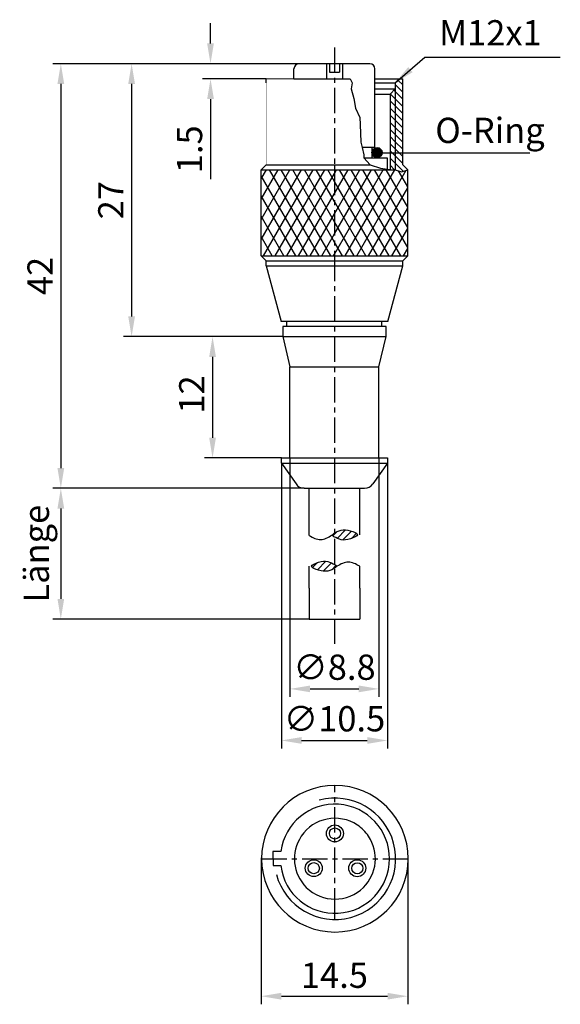
# Model space of a CAD drawing. Extents: x -31.5 to 22, y 215.2 to 312.6.
import ezdxf

# ---------------------------------------------------------------- set-up
doc = ezdxf.new("R2010")
doc.units = 0
doc.header["$LTSCALE"] = 2
doc.linetypes.add('DOT_CENTER', pattern=[2, 1.25, -0.25, 0.25, -0.25])
doc.layers.get('0').update_dxf_attribs({"linetype": 'CONTINUOUS'})
doc.layers.get('DEFPOINTS').update_dxf_attribs({"linetype": 'CONTINUOUS'})
for name, color, linetype in [('AUSSEN', 3, 'CONTINUOUS'), ('BEM', 1, 'CONTINUOUS'), ('TEXT', 1, 'CONTINUOUS')]:
    doc.layers.add(name, color=color, linetype=linetype)
doc.styles.get("Standard").update_dxf_attribs({"font": 'ARIAL.TTF', "height": 2.5})
doc.dimstyles.get("Standard").update_dxf_attribs({"dimscale": 0, "dimtxt": 2.5, "dimasz": 2, "dimexe": 0.8, "dimexo": 0, "dimgap": 0.8, "dimtad": 1, "dimzin": 0, "dimdsep": 46, "dimtxsty": 'Standard', "dimcen": 0.09, "dimadec": 0, "dimazin": 0, "dimtfac": 1, "dimtdec": 4, "dimtofl": 0, "dimtmove": 0, "dimatfit": 3, "dimfxl": 1, "dimtolj": 1, "dimtzin": 0, "dimarcsym": 0})
pattern_1 = [(120, (0, 0), (-0.8660254, -0.5), []), (60, (0, 0), (-0.8660254, 0.5), [])]
pattern_2 = [(135, (0, 0), (-0.3535534, -0.3535534), [])]

# ---------------------------------------------------------------- blocks, each defined once
blk = doc.blocks.new('*D1')
at = {"color": 0, "linetype": 'ByBlock'}
for p, q in [((-12.6, 310.243), (-12.6, 312.243)), ((-3.848, 308.243), (-13.4, 308.243)), ((-7.098, 306.743), (-13.4, 306.743)), ((-12.6, 304.743), (-12.6, 296.808))]:
    blk.add_line(p, q, dxfattribs=at)
for points in [[(-12.933, 310.243), (-12.267, 310.243), (-12.6, 308.243)], [(-12.933, 304.743), (-12.267, 304.743), (-12.6, 306.743)]]:
    blk.add_solid(points, dxfattribs=at)
at = {"layer": 'DEFPOINTS', "color": 0, "linetype": 'ByBlock'}
for p in [(-3.848, 308.243), (-12.6, 306.743), (-7.098, 306.743)]:
    blk.add_point(p, dxfattribs=at)
at = {"color": 0, "linetype": 'ByBlock', "insert": (-14.676, 299.776), "char_height": 2.5, "attachment_point": 5, "rotation": 90}
blk.add_mtext('\\A1;1.5', dxfattribs=at)
blk = doc.blocks.new('*D3')
at = {"layer": 'BEM', "color": 0, "linetype": 'Continuous', "lineweight": -2}
for p, q in [((-3.848, 308.243), (-21.2, 308.243)), ((-20.4, 306.243), (-20.4, 283.243)), ((-5.448, 281.243), (-21.2, 281.243))]:
    blk.add_line(p, q, dxfattribs=at)
at = {"layer": 'BEM', "color": 0, "linetype": 'Continuous'}
for points in [[(-20.733, 306.243), (-20.067, 306.243), (-20.4, 308.243)], [(-20.733, 283.243), (-20.067, 283.243), (-20.4, 281.243)]]:
    blk.add_solid(points, dxfattribs=at)
at = {"layer": 'DEFPOINTS', "color": 0, "linetype": 'Continuous'}
for p in [(-3.848, 308.243), (-20.4, 281.243), (-5.448, 281.243)]:
    blk.add_point(p, dxfattribs=at)
at = {"layer": 'BEM', "color": 0, "linetype": 'Continuous', "insert": (-22.455, 294.743), "char_height": 2.5, "attachment_point": 5, "rotation": 90}
blk.add_mtext('\\A1;27', dxfattribs=at)
blk = doc.blocks.new('*D4')
at = {"layer": 'BEM', "color": 0, "linetype": 'Continuous', "lineweight": -2}
for p, q in [((-3.848, 308.243), (-28.2, 308.243)), ((-27.4, 306.243), (-27.4, 268.243)), ((-3.327, 266.243), (-28.2, 266.243))]:
    blk.add_line(p, q, dxfattribs=at)
at = {"layer": 'BEM', "color": 0, "linetype": 'Continuous'}
for points in [[(-27.733, 306.243), (-27.067, 306.243), (-27.4, 308.243)], [(-27.733, 268.243), (-27.067, 268.243), (-27.4, 266.243)]]:
    blk.add_solid(points, dxfattribs=at)
at = {"layer": 'DEFPOINTS', "color": 0, "linetype": 'Continuous'}
for p in [(-3.848, 308.243), (-27.4, 266.243), (-3.327, 266.243)]:
    blk.add_point(p, dxfattribs=at)
at = {"layer": 'BEM', "color": 0, "linetype": 'Continuous', "insert": (-29.455, 287.243), "char_height": 2.5, "attachment_point": 5, "rotation": 90}
blk.add_mtext('\\A1;42', dxfattribs=at)
blk = doc.blocks.new('*D5')
at = {"layer": 'BEM', "color": 0, "linetype": 'Continuous', "lineweight": -2}
for p, q in [((-5.448, 281.243), (-13.2, 281.243)), ((-12.4, 279.243), (-12.4, 271.243)), ((-5.598, 269.243), (-13.2, 269.243))]:
    blk.add_line(p, q, dxfattribs=at)
at = {"layer": 'BEM', "color": 0, "linetype": 'Continuous'}
for points in [[(-12.733, 279.243), (-12.067, 279.243), (-12.4, 281.243)], [(-12.733, 271.243), (-12.067, 271.243), (-12.4, 269.243)]]:
    blk.add_solid(points, dxfattribs=at)
at = {"layer": 'DEFPOINTS', "color": 0, "linetype": 'Continuous'}
for p in [(-5.448, 281.243), (-12.4, 269.243), (-5.598, 269.243)]:
    blk.add_point(p, dxfattribs=at)
at = {"layer": 'BEM', "color": 0, "linetype": 'Continuous', "insert": (-14.455, 275.526), "char_height": 2.5, "attachment_point": 5, "rotation": 90}
blk.add_mtext('\\A1;12', dxfattribs=at)
blk = doc.blocks.new('*D6')
at = {"layer": 'BEM', "color": 0, "linetype": 'Continuous', "lineweight": -2}
for p, q in [((-3.327, 266.243), (-28.2, 266.243)), ((-27.4, 264.243), (-27.4, 255.303)), ((-2.848, 253.303), (-28.2, 253.303))]:
    blk.add_line(p, q, dxfattribs=at)
at = {"layer": 'BEM', "color": 0, "linetype": 'Continuous'}
for points in [[(-27.733, 264.243), (-27.067, 264.243), (-27.4, 266.243)], [(-27.733, 255.303), (-27.067, 255.303), (-27.4, 253.303)]]:
    blk.add_solid(points, dxfattribs=at)
at = {"layer": 'DEFPOINTS', "color": 0, "linetype": 'Continuous'}
for p in [(-3.327, 266.243), (-27.4, 253.303), (-2.848, 253.303)]:
    blk.add_point(p, dxfattribs=at)
at = {"layer": 'BEM', "color": 0, "linetype": 'Continuous', "insert": (-29.825, 259.773), "char_height": 2.5, "attachment_point": 5, "rotation": 90}
blk.add_mtext('\\A1;Länge', dxfattribs=at)
blk = doc.blocks.new('*D7')
at = {"color": 0, "linetype": 'ByBlock'}
for p, q in [((-4.748, 269.243), (-4.748, 245.6)), ((4.052, 269.243), (4.052, 245.6)), ((-2.748, 246.4), (2.052, 246.4))]:
    blk.add_line(p, q, dxfattribs=at)
for points in [[(-2.748, 246.733), (-2.748, 246.067), (-4.748, 246.4)], [(2.052, 246.733), (2.052, 246.067), (4.052, 246.4)]]:
    blk.add_solid(points, dxfattribs=at)
at = {"layer": 'DEFPOINTS', "color": 0, "linetype": 'ByBlock'}
for p in [(-4.748, 269.243), (4.052, 269.243), (4.052, 246.4)]:
    blk.add_point(p, dxfattribs=at)
at = {"color": 0, "linetype": 'ByBlock', "insert": (-0.348, 248.546), "char_height": 2.5, "attachment_point": 5}
blk.add_mtext('\\A1;∅8.8', dxfattribs=at)
blk = doc.blocks.new('*D8')
at = {"color": 0, "linetype": 'ByBlock'}
for p, q in [((-5.598, 268.743), (-5.598, 240.5)), ((4.902, 268.743), (4.902, 240.5)), ((-3.598, 241.3), (2.902, 241.3))]:
    blk.add_line(p, q, dxfattribs=at)
for points in [[(-3.598, 241.633), (-3.598, 240.967), (-5.598, 241.3)], [(2.902, 241.633), (2.902, 240.967), (4.902, 241.3)]]:
    blk.add_solid(points, dxfattribs=at)
at = {"layer": 'DEFPOINTS', "color": 0, "linetype": 'ByBlock'}
for p in [(-5.598, 268.743), (4.902, 268.743), (4.902, 241.3)]:
    blk.add_point(p, dxfattribs=at)
at = {"color": 0, "linetype": 'ByBlock', "insert": (-0.348, 243.446), "char_height": 2.5, "attachment_point": 5}
blk.add_mtext('\\A1;∅10.5', dxfattribs=at)
blk = doc.blocks.new('*D9')
at = {"color": 0, "linetype": 'ByBlock'}
for p, q in [((-7.598, 229.702), (-7.598, 215.202)), ((6.902, 229.702), (6.902, 215.202)), ((-5.598, 216.002), (4.902, 216.002))]:
    blk.add_line(p, q, dxfattribs=at)
for points in [[(-5.598, 216.335), (-5.598, 215.668), (-7.598, 216.002)], [(4.902, 216.335), (4.902, 215.668), (6.902, 216.002)]]:
    blk.add_solid(points, dxfattribs=at)
at = {"layer": 'DEFPOINTS', "color": 0, "linetype": 'ByBlock'}
for p in [(-7.598, 229.702), (6.902, 229.702), (6.902, 216.002)]:
    blk.add_point(p, dxfattribs=at)
at = {"color": 0, "linetype": 'ByBlock', "insert": (-0.348, 218.078), "char_height": 2.5, "attachment_point": 5}
blk.add_mtext('\\A1;14.5', dxfattribs=at)

msp = doc.modelspace()

# ---------------------------------------------------------------- hatches: boundary and pattern name
at = {"layer": 'AUSSEN', "linetype": 'Continuous'}
h = msp.add_hatch(dxfattribs=at)
h.set_pattern_fill('USER', color=3, scale=0.5, angle=135, pattern_type=0)
h.set_pattern_definition(pattern_2)
h.paths.add_polyline_path([(6.402, 306.743), (6.402, 298.243), (6.902, 297.743), (6.294, 297.554), (5.652, 297.743), (5.652, 305.743), (5.652, 306.343), (6.052, 306.743)])
h = msp.add_hatch(dxfattribs=at)
h.set_pattern_fill('USER', color=3, scale=0.5, angle=135, pattern_type=0)
h.set_pattern_definition(pattern_2)
h.paths.add_polyline_path([(5.652, 305.743), (5.652, 297.743), (5.152, 297.765), (5.152, 305.243)])
h = msp.add_hatch(color=3, dxfattribs=at)
edge = h.paths.add_edge_path()
edge.add_arc((3.864, 299.443), 0.504, 0, 360)
h = msp.add_hatch(color=3, dxfattribs=at)
edge = h.paths.add_edge_path()
edge.add_arc((3.864, 299.443), 0.504, 0, 360)
h = msp.add_hatch(dxfattribs=at)
h.set_pattern_fill('USER', color=3, angle=60, pattern_type=0)
h.set_pattern_definition(pattern_1)
h.paths.add_polyline_path([(-0.348, 297.743), (-7.598, 297.743), (-7.598, 289.243), (-0.348, 289.243)])
h = msp.add_hatch(dxfattribs=at)
h.set_pattern_fill('USER', color=3, angle=60, pattern_type=0)
h.set_pattern_definition(pattern_1)
h.paths.add_polyline_path([(5.652, 297.743), (6.294, 297.554), (6.902, 297.743), (6.902, 289.243), (-0.348, 289.243), (-0.348, 297.743)])
h = msp.add_hatch(dxfattribs=at)
h.set_pattern_fill('USER', color=3, scale=0.5, angle=46.0128, pattern_type=0)
h.set_pattern_definition([(46.0128, (0, 0), (-0.3597475, 0.3472488), [])])
edge = h.paths.add_edge_path()
edge.add_spline(control_points=[(-0.405, 261.457), (0.158, 261.074), (1.182, 261.192), (2.173, 261.657), (1.165, 262.086), (0.34, 262.155), (-0.309, 261.867), (-0.517, 261.667), (-0.614, 261.608), (-0.467, 261.524), (-0.405, 261.457)], knot_values=[0, 0, 0, 1.249894, 2.108673, 2.912746, 3.771525, 4.624844, 5.113021, 5.235157, 5.296224, 5.509962, 5.509962, 5.509962], degree=2, periodic=0)
h = msp.add_hatch(dxfattribs=at)
h.set_pattern_fill('USER', color=3, scale=0.5, angle=45, pattern_type=0)
h.set_pattern_definition([(45, (0, 0), (-0.3535534, 0.3535534), [])])
edge = h.paths.add_edge_path()
edge.add_spline(control_points=[(-0.287, 258.686), (-0.843, 259.08), (-1.87, 258.98), (-2.868, 258.532), (-1.869, 258.085), (-1.045, 258.002), (-0.391, 258.278), (-0.179, 258.474), (-0.081, 258.532), (-0.227, 258.619), (-0.287, 258.686)], knot_values=[0, 0, 0, 1.249699, 2.108344, 2.912291, 3.770936, 4.624121, 5.112222, 5.234339, 5.295397, 5.509101, 5.509101, 5.509101], degree=2, periodic=0)

# ---------------------------------------------------------------- linework, layer by layer
at = {"layer": 'AUSSEN', "color": 3, "linetype": 'DOT_CENTER'}
for p, q in [((-0.348, 309.853), (-0.348, 297.743)), ((-0.348, 298.243), (-0.348, 297.743)), ((-0.348, 297.743), (-0.348, 289.243)), ((-0.348, 289.243), (-0.348, 250.871)), ((-0.348, 289.243), (-0.348, 288.743)), ((-0.348, 288.743), (-0.348, 288.243)), ((-0.3, 224.2), (-0.3, 236.85)), ((-7.55, 229.6), (6.95, 229.6)), ((-0.3, 223.6), (-0.3, 224.2))]:
    msp.add_line(p, q, dxfattribs=at)
at = {"layer": 'AUSSEN', "color": 3, "linetype": 'Continuous'}
for p, q in [((-1.098, 308.243), (-3.848, 308.243)), ((-1.13, 308.243), (-1.13, 306.743)), ((-0.348, 308.243), (-1.098, 308.243)), ((-0.848, 308.243), (-0.848, 307.41)), ((0.402, 308.243), (-0.348, 308.243)), ((0.152, 308.243), (0.152, 307.41)), ((3.152, 308.243), (0.402, 308.243)), ((0.435, 308.243), (0.435, 306.743)), ((-4.348, 306.743), (-4.348, 307.743)), ((-0.848, 307.41), (0.152, 307.41)), ((3.652, 299.943), (3.652, 307.743)), ((-7.098, 306.343), (-7.098, 306.743)), ((-4.348, 306.743), (-1.098, 306.743)), ((-1.098, 306.743), (0.402, 306.743)), ((0.402, 306.743), (1.213, 306.743)), ((1.213, 306.743), (1.419, 306.343)), ((1.419, 306.343), (1.316, 305.743)), ((3.652, 306.743), (6.052, 306.743)), ((3.652, 306.343), (5.652, 306.343)), ((6.052, 306.743), (5.652, 306.343)), ((5.652, 306.343), (5.652, 305.743)), ((6.052, 306.743), (6.402, 306.743)), ((6.402, 298.243), (6.402, 306.743)), ((1.316, 305.743), (1.556, 304.813)), ((3.652, 305.743), (5.652, 305.743)), ((3.652, 305.243), (5.152, 305.243)), ((5.652, 305.743), (5.152, 305.243)), ((5.152, 305.243), (5.152, 297.765)), ((5.652, 305.743), (5.652, 297.743)), ((1.556, 304.813), (1.727, 303.854)), ((1.727, 303.854), (2.173, 302.929)), ((2.173, 302.929), (2.207, 302.243)), ((2.207, 302.243), (2.275, 300.495)), ((2.275, 300.495), (2.402, 299.943)), ((2.402, 299.943), (2.566, 299.227)), ((3.334, 299.943), (2.402, 299.943)), ((2.566, 299.227), (2.566, 298.943)), ((3.652, 299.943), (3.334, 299.943)), ((3.334, 299.943), (3.334, 298.943)), ((3.652, 299.943), (3.652, 299.901)), ((-7.598, 297.743), (-7.098, 298.243)), ((-7.098, 298.243), (-0.348, 298.243)), ((-0.348, 298.243), (3.2, 298.243)), ((2.566, 298.943), (3.334, 298.943)), ((2.566, 298.943), (3.184, 298.248)), ((3.184, 298.248), (4.21, 297.916)), ((3.334, 298.943), (3.864, 298.943)), ((3.864, 298.943), (4.863, 298.943)), ((4.863, 298.943), (4.863, 297.812)), ((6.902, 297.743), (6.402, 298.243)), ((-7.598, 289.243), (-7.598, 297.743)), ((-7.598, 297.743), (-0.348, 297.743)), ((-0.348, 297.743), (5.652, 297.743)), ((4.21, 297.916), (5.152, 297.765)), ((5.152, 297.765), (5.652, 297.743)), ((5.652, 297.743), (6.294, 297.554)), ((6.294, 297.554), (6.902, 297.743)), ((6.902, 289.243), (6.902, 297.743)), ((-7.098, 288.743), (-7.598, 289.243)), ((-7.598, 289.243), (-0.348, 289.243)), ((-7.098, 288.243), (-7.098, 288.743)), ((-7.098, 288.743), (-0.348, 288.743)), ((-0.348, 289.243), (6.902, 289.243)), ((-0.348, 288.743), (6.402, 288.743)), ((6.402, 288.743), (6.902, 289.243)), ((6.402, 288.243), (6.402, 288.743)), ((-7.098, 288.243), (-5.624, 282.743)), ((-7.098, 288.243), (-0.348, 288.243)), ((-0.348, 288.243), (6.402, 288.243)), ((4.929, 282.743), (6.402, 288.243)), ((4.929, 282.743), (-5.624, 282.743)), ((-5.048, 282.243), (-5.048, 282.743)), ((4.352, 282.243), (4.352, 282.743)), ((-5.048, 282.243), (-5.448, 282.243)), ((-5.448, 282.243), (-5.448, 281.243)), ((4.352, 282.243), (-5.048, 282.243)), ((4.752, 282.243), (4.352, 282.243)), ((4.752, 281.243), (4.752, 282.243)), ((-5.448, 281.243), (4.752, 281.243)), ((-5.448, 281.243), (-4.748, 278.243)), ((4.052, 278.243), (4.752, 281.243)), ((-4.748, 278.243), (4.052, 278.243)), ((-4.748, 269.243), (-4.748, 278.243)), ((4.052, 269.243), (4.052, 278.243)), ((-5.598, 269.243), (-4.748, 269.243)), ((-5.598, 268.743), (-5.598, 269.243)), ((-4.748, 269.243), (4.052, 269.243)), ((4.052, 269.243), (4.902, 269.243)), ((4.902, 269.243), (4.902, 268.743)), ((-5.598, 268.743), (4.902, 268.743)), ((-5.598, 268.743), (-4.146, 266.67)), ((4.902, 268.743), (3.451, 266.67)), ((-3.327, 266.243), (-2.848, 266.243)), ((-2.848, 266.243), (2.152, 266.243)), ((-2.848, 261.568), (-2.848, 266.243)), ((2.152, 266.243), (2.632, 266.243)), ((2.152, 261.656), (2.152, 266.243)), ((-2.848, 256.348), (-2.848, 258.532)), ((2.152, 256.348), (2.152, 258.532)), ((-2.848, 256.348), (-2.848, 253.303)), ((2.152, 256.348), (2.152, 253.303)), ((-2.848, 253.303), (-0.348, 253.303)), ((-0.348, 253.303), (2.152, 253.303)), ((-5.653, 230.312), (-6.443, 230.31)), ((-6.443, 230.31), (-6.422, 228.929)), ((-6.422, 228.929), (-5.657, 228.919))]:
    msp.add_line(p, q, dxfattribs=at)
at = {"layer": 'AUSSEN', "color": 3, "linetype": 'Continuous', "flags": 128}
for points, const_width in [([(-7.098, 306.743), (-4.348, 306.743)], 0.1), ([(-7.098, 306.343), (-7.098, 298.243)], 0.05)]:
    msp.add_lwpolyline(points, dxfattribs=dict(at, const_width=const_width))
at = {"layer": 'AUSSEN', "color": 3, "linetype": 'Continuous'}
for centre, radius in [((3.864, 299.443), 0.504), ((-0.3, 232.1), 0.838), ((-0.3, 232.1), 0.55), ((-2.391, 228.667), 0.838), ((-2.391, 228.667), 0.55), ((1.911, 228.662), 0.838), ((1.911, 228.662), 0.55)]:
    msp.add_circle(centre, radius, dxfattribs=at)
for centre, radius, start, end in [((-3.848, 307.743), 0.5, 90, 180), ((3.152, 307.743), 0.5, 0, 90), ((-3.327, 267.243), 1, 214.99202, 270), ((2.632, 267.243), 1, 270, 325.00798), ((-0.3, 229.6), 7.25, 0, 180), ((-0.3, 229.6), 5.4, 187.24609, 172.42098), ((-0.3, 229.6), 5.4, 187.24609, 172.42098), ((-0.294, 229.595), 6, 285, 105), ((-0.3, 229.6), 4, 56.28279, 146.28279), ((-0.3, 229.6), 4, 33.71721, 56.28279), ((-0.3, 229.6), 4, 146.28279, 225), ((-0.3, 229.6), 4, 315, 33.71721), ((-0.3, 229.6), 7.25, 180, 0), ((-0.294, 229.595), 6, 195, 285), ((-0.3, 229.6), 4, 225, 315)]:
    msp.add_arc(centre, radius, start, end, dxfattribs=at)
for points in [[(-0.405, 261.457), (0.327, 261.153), (1.236, 261.249), (1.931, 261.653), (1.222, 262.031), (0.31, 262.095), (-0.411, 261.765), (-0.551, 261.647), (-0.598, 261.608), (-0.55, 261.57), (-0.405, 261.457)], [(-2.848, 261.568), (-1.715, 261.171), (-0.598, 261.608)], [(-0.287, 258.686), (-1.014, 259.003), (-1.924, 258.923), (-2.626, 258.532), (-1.924, 258.141), (-1.014, 258.061), (-0.287, 258.378), (-0.145, 258.494), (-0.098, 258.532), (-0.145, 258.571), (-0.287, 258.686)], [(2.152, 258.532), (1.027, 258.949), (-0.098, 258.532)]]:
    msp.add_spline(points, degree=3, dxfattribs=at)
at = {"layer": 'BEM', "color": 1, "linetype": 'Continuous'}
msp.add_line((3.856, 299.438), (18.98, 299.438), dxfattribs=at)

# ---------------------------------------------------------------- texts
at = {"layer": 'BEM', "linetype": 'Continuous', "insert": (10, 311.3), "char_height": 2.5, "attachment_point": 4}
msp.add_mtext('\\A1;M12x1', dxfattribs=at)
at = {"layer": 'TEXT', "linetype": 'Continuous'}
msp.add_text('O-Ring', height=2.5, dxfattribs=at).set_placement((9.618, 300.395))

# ---------------------------------------------------------------- dimensions: what is measured, and where the dimension line sits
at = {"layer": 'BEM', "linetype": 'Continuous'}
for base, p1, p2, text, picture, middle in [((-12.6, 306.743), (-3.848, 308.243), (-7.098, 306.743), '1.5', '*D1', (-12.6, 299.776)), ((-12.4, 269.243), (-5.448, 281.243), (-5.598, 269.243), '12', '*D5', (-12.4, 275.526))]:
    dim = msp.add_linear_dim(base=base, p1=p1, p2=p2, angle=90, text=text, dimstyle='Standard', override={"dimscale": 1}, dxfattribs=at)
    dim.commit()
    dim.dimension.update_dxf_attribs({"geometry": picture, "text_midpoint": middle, "dimtype": 160})
for base, p1, p2, text, picture, middle in [((-27.4, 266.243), (-3.848, 308.243), (-3.327, 266.243), '42', '*D4', (-29.455, 287.243)), ((-20.4, 281.243), (-3.848, 308.243), (-5.448, 281.243), '27', '*D3', (-22.455, 294.743)), ((-27.4, 253.303), (-3.327, 266.243), (-2.848, 253.303), 'Länge', '*D6', (-29.825, 259.773))]:
    dim = msp.add_linear_dim(base=base, p1=p1, p2=p2, angle=90, text=text, dimstyle='Standard', override={"dimscale": 1}, dxfattribs=at)
    dim.commit()
    dim.dimension.update_dxf_attribs({"geometry": picture, "text_midpoint": middle})
for base, p1, p2, text, picture, middle in [((4.052, 246.4), (-4.748, 269.243), (4.052, 269.243), '%%c8.8', '*D7', (-0.348, 246.4)), ((4.902, 241.3), (-5.598, 268.743), (4.902, 268.743), '%%c10.5', '*D8', (-0.348, 241.3))]:
    dim = msp.add_linear_dim(base=base, p1=p1, p2=p2, text=text, dimstyle='Standard', override={"dimscale": 1}, dxfattribs=at)
    dim.commit()
    dim.dimension.update_dxf_attribs({"geometry": picture, "text_midpoint": middle, "dimtype": 160})
dim = msp.add_linear_dim(base=(6.902, 216.002), p1=(-7.598, 229.702), p2=(6.902, 229.702), text='14.5', dimstyle='Standard', override={"dimscale": 1}, dxfattribs=at)
dim.commit()
dim.dimension.update_dxf_attribs({"geometry": '*D9', "text_midpoint": (-0.348, 218.078)})

# ---------------------------------------------------------------- leaders
at = {"layer": 'BEM', "linetype": 'Continuous', "annotation_type": 0, "has_hookline": 1, "hookline_direction": 0, "text_width": 9.582}
msp.add_leader([(5.652, 306.343), (8.6, 308.9), (11.6, 308.9)], dimstyle='Standard', override={"dimscale": 1}, dxfattribs=at)

doc.saveas('drawing.dxf')
